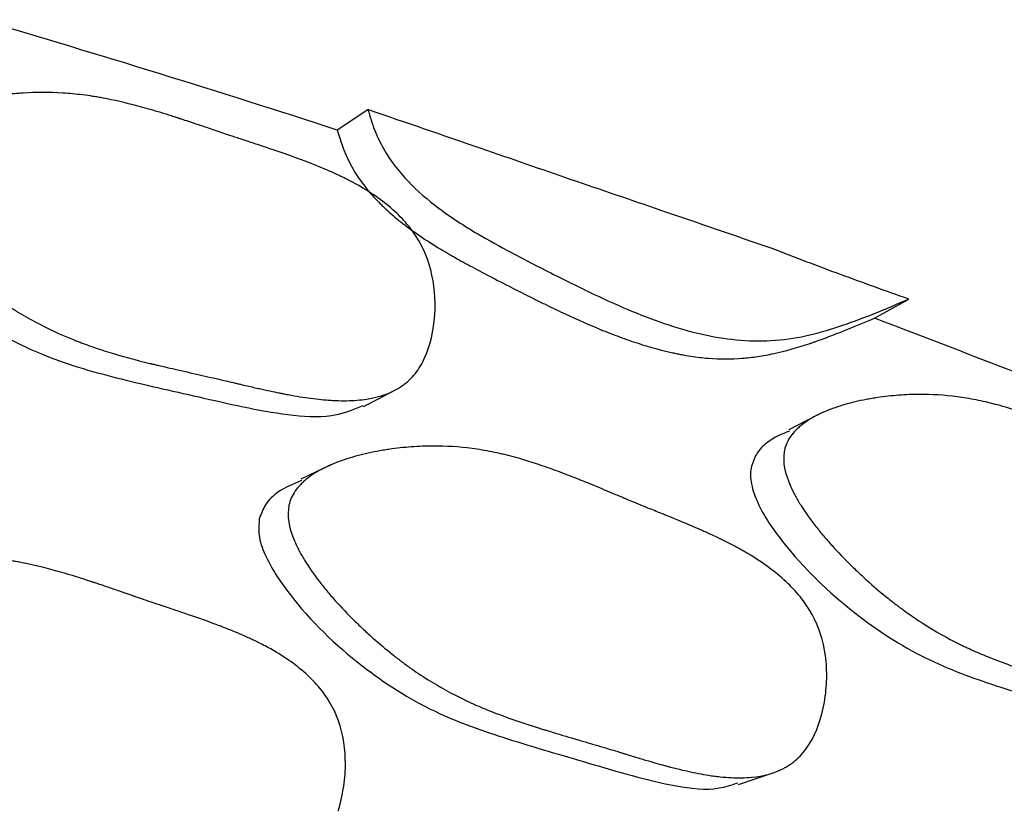
# Model space of a CAD drawing. Units: millimetres. Extents: x 15 to 495, y 46 to 589.
# Drawn here: x 150 to 153, y 170 to 173 of the extents above; entities that cross this region are included whole.
import ezdxf

# ---------------------------------------------------------------- set-up
doc = ezdxf.new("R2010")
doc.units = ezdxf.units.MM

msp = doc.modelspace()

# ---------------------------------------------------------------- linework, layer by layer
at = {"color": 7, "linetype": 'Continuous', "lineweight": 25}
for p, q in [((151.3485, 172.4424), (151.4444, 172.5059)), ((153.0237, 171.8553), (153.1306, 171.915))]:
    msp.add_line(p, q, dxfattribs=at)
at = {"color": 7, "linetype": 'Continuous', "lineweight": 25, "flags": 128}
for points in [[(151.4305, 171.5801), (151.4774, 171.6044), (151.5243, 171.6287)], [(152.8621, 171.561), (152.8092, 171.5343), (152.7564, 171.5076)], [(151.3299, 171.3987), (151.2825, 171.376), (151.2351, 171.3532)], [(152.5994, 170.4016), (152.6492, 170.4183), (152.699, 170.435)]]:
    msp.add_lwpolyline(points, dxfattribs=at)
at = {"color": 7, "linetype": 'Continuous', "lineweight": 25}
for centre, radius, start, end in [((138.8397, 133.9317), 40.4912, 72.00549, 73.65427), ((140.3223, 138.1527), 36.0165, 67.56744, 69.35011)]:
    msp.add_arc(centre, radius, start, end, dxfattribs=at)
for points, knots in [([(149.9308, 172.3512), (149.933, 172.3667), (149.9384, 172.3816), (149.9515, 172.403), (149.9566, 172.41), (149.9657, 172.4203), (149.9689, 172.4237), (149.9757, 172.4304), (149.9797, 172.4341), (149.9967, 172.4486), (150.0127, 172.4596), (150.0402, 172.4752), (150.05, 172.4802), (150.0655, 172.4876), (150.0708, 172.49), (150.0818, 172.4947), (150.0881, 172.4973), (150.1136, 172.5073), (150.1353, 172.5147), (150.1699, 172.5246), (150.1817, 172.5278), (150.1999, 172.5322), (150.2061, 172.5337), (150.2186, 172.5364), (150.2255, 172.5379), (150.2543, 172.5438), (150.2774, 172.5477), (150.3118, 172.5523), (150.3233, 172.5536), (150.3405, 172.5554), (150.3463, 172.5559), (150.3577, 172.5568), (150.3641, 172.5573), (150.4097, 172.5602), (150.4507, 172.5602), (150.5131, 172.5563), (150.534, 172.5543), (150.5656, 172.5503), (150.5761, 172.5489), (150.592, 172.5464), (150.5973, 172.5455), (150.6053, 172.5442), (150.608, 172.5437), (150.6133, 172.5428), (150.6166, 172.5422), (150.651, 172.5358), (150.6872, 172.5275), (150.747, 172.5114), (150.7679, 172.5055), (150.8006, 172.4957), (150.8118, 172.4923), (150.8288, 172.487), (150.8346, 172.4852), (150.8433, 172.4824), (150.8462, 172.4815), (150.8506, 172.48), (150.8521, 172.4796), (150.8543, 172.4789), (150.855, 172.4786), (150.8565, 172.4781), (150.8577, 172.4777), (150.8649, 172.4754), (150.8788, 172.4708), (150.9102, 172.4603), (150.9224, 172.4562), (150.9433, 172.4492), (150.9507, 172.4467), (150.9624, 172.4427), (150.9664, 172.4414), (150.9726, 172.4393), (150.9747, 172.4385), (150.9779, 172.4375), (150.979, 172.4371), (150.9811, 172.4364), (150.9829, 172.4358), (150.9969, 172.431), (151.0148, 172.425), (151.0483, 172.4139), (151.0605, 172.4099), (151.0805, 172.4032), (151.0874, 172.4009), (151.1018, 172.3961), (151.1098, 172.3935), (151.1458, 172.3816), (151.1717, 172.3727), (151.2063, 172.3605), (151.2171, 172.3567), (151.2322, 172.3511), (151.2371, 172.3493), (151.2441, 172.3467), (151.2464, 172.3458), (151.2498, 172.3445), (151.2509, 172.3441), (151.2531, 172.3433), (151.2537, 172.3431), (151.2806, 172.3328), (151.3043, 172.323), (151.3374, 172.3084), (151.348, 172.3035), (151.3634, 172.2961), (151.3684, 172.2937), (151.3758, 172.29), (151.3782, 172.2888), (151.383, 172.2863), (151.3848, 172.2854), (151.4348, 172.2595), (151.4753, 172.233), (151.5266, 172.1904), (151.542, 172.1757), (151.5629, 172.1529), (151.5694, 172.1451), (151.5786, 172.1334), (151.5816, 172.1294), (151.5873, 172.1214), (151.5897, 172.118), (151.6172, 172.0762), (151.6341, 172.0358), (151.6537, 171.9436), (151.6562, 171.8973), (151.6459, 171.798), (151.634, 171.7554), (151.6061, 171.702), (151.5955, 171.6865), (151.5768, 171.6661), (151.5702, 171.6598), (151.5595, 171.651), (151.5558, 171.6482), (151.5483, 171.6428), (151.5438, 171.6398), (151.5131, 171.6209), (151.4799, 171.6095), (151.4213, 171.6003), (151.4003, 171.5987), (151.3666, 171.5981), (151.355, 171.5983), (151.337, 171.599), (151.331, 171.5993), (151.3217, 171.6), (151.3186, 171.6002), (151.3123, 171.6007), (151.3085, 171.601), (151.2859, 171.6031), (151.2642, 171.6058), (151.2293, 171.6112), (151.2173, 171.6132), (151.1986, 171.6165), (151.1923, 171.6177), (151.1827, 171.6195), (151.1794, 171.6202), (151.1745, 171.6211), (151.1729, 171.6215), (151.1696, 171.6221), (151.1673, 171.6226), (151.1497, 171.6261), (151.1296, 171.6305), (151.0942, 171.6384), (151.0815, 171.6413), (151.0612, 171.646), (151.0542, 171.6477), (151.0434, 171.6502), (151.0397, 171.6511), (151.0341, 171.6524), (151.0322, 171.6528), (151.0285, 171.6537), (151.0258, 171.6543), (151.0056, 171.6591), (150.9849, 171.6639), (150.9513, 171.6717), (150.9397, 171.6743), (150.9156, 171.6798), (150.9037, 171.6825), (150.863, 171.6916), (150.839, 171.6971), (150.8076, 171.7044), (150.7979, 171.7066), (150.7845, 171.7098), (150.7802, 171.7108), (150.7741, 171.7123), (150.7721, 171.7127), (150.7692, 171.7134), (150.7682, 171.7137), (150.7663, 171.7141), (150.7659, 171.7142), (150.7184, 171.7258), (150.6756, 171.7375), (150.6164, 171.7557), (150.5975, 171.7619), (150.5704, 171.7714), (150.5615, 171.7746), (150.5486, 171.7795), (150.5443, 171.7811), (150.538, 171.7835), (150.5359, 171.7843), (150.5317, 171.786), (150.5302, 171.7866), (150.4864, 171.8041), (150.4459, 171.823), (150.3863, 171.8549), (150.3667, 171.8661), (150.3375, 171.8838), (150.3278, 171.8898), (150.3133, 171.8991), (150.3085, 171.9023), (150.2989, 171.9086), (150.2947, 171.9114), (150.2677, 171.9298), (150.2464, 171.9452), (150.2146, 171.9693), (150.2041, 171.9775), (150.1885, 171.9901), (150.1832, 171.9943), (150.1729, 172.0028), (150.1682, 172.0067), (150.1397, 172.0308), (150.1183, 172.0499), (150.0883, 172.0784), (150.0787, 172.0879), (150.0648, 172.1021), (150.0603, 172.1068), (150.0514, 172.1163), (150.0476, 172.1204), (150.0236, 172.1468), (150.0069, 172.1671), (149.9853, 172.1966), (149.9787, 172.2063), (149.9697, 172.2205), (149.9669, 172.2252), (149.9615, 172.2345), (149.9592, 172.2385), (149.9351, 172.2844), (149.9265, 172.3203), (149.9308, 172.3512)], [0, 0, 0, 0, 0.015625, 0.015625, 0.023438, 0.023438, 0.027344, 0.027344, 0.03125, 0.03125, 0.046875, 0.046875, 0.054688, 0.054688, 0.058594, 0.058594, 0.0625, 0.0625, 0.078125, 0.078125, 0.085938, 0.085938, 0.089844, 0.089844, 0.09375, 0.09375, 0.109375, 0.109375, 0.117188, 0.117188, 0.121094, 0.121094, 0.125, 0.125, 0.15625, 0.15625, 0.171875, 0.171875, 0.179688, 0.179688, 0.183594, 0.183594, 0.185547, 0.185547, 0.1875, 0.1875, 0.21875, 0.21875, 0.234375, 0.234375, 0.242188, 0.242188, 0.246094, 0.246094, 0.248047, 0.248047, 0.249023, 0.249023, 0.249512, 0.249512, 0.25, 0.25, 0.265625, 0.265625, 0.273438, 0.273438, 0.277344, 0.277344, 0.279297, 0.279297, 0.280273, 0.280273, 0.280762, 0.280762, 0.28125, 0.28125, 0.296875, 0.296875, 0.304688, 0.304688, 0.308594, 0.308594, 0.3125, 0.3125, 0.328125, 0.328125, 0.335938, 0.335938, 0.339844, 0.339844, 0.341797, 0.341797, 0.342773, 0.342773, 0.34375, 0.34375, 0.359375, 0.359375, 0.367188, 0.367188, 0.371094, 0.371094, 0.373047, 0.373047, 0.375, 0.375, 0.40625, 0.40625, 0.421875, 0.421875, 0.429688, 0.429688, 0.433594, 0.433594, 0.4375, 0.4375, 0.46875, 0.46875, 0.5, 0.5, 0.53125, 0.53125, 0.546875, 0.546875, 0.554688, 0.554688, 0.558594, 0.558594, 0.5625, 0.5625, 0.59375, 0.59375, 0.609375, 0.609375, 0.617188, 0.617188, 0.621094, 0.621094, 0.623047, 0.623047, 0.625, 0.625, 0.640625, 0.640625, 0.648438, 0.648438, 0.652344, 0.652344, 0.654297, 0.654297, 0.655273, 0.655273, 0.65625, 0.65625, 0.671875, 0.671875, 0.679688, 0.679688, 0.683594, 0.683594, 0.685547, 0.685547, 0.686523, 0.686523, 0.6875, 0.6875, 0.703125, 0.703125, 0.710938, 0.710938, 0.71875, 0.71875, 0.734375, 0.734375, 0.742188, 0.742188, 0.746094, 0.746094, 0.748047, 0.748047, 0.749023, 0.749023, 0.75, 0.75, 0.78125, 0.78125, 0.796875, 0.796875, 0.804688, 0.804688, 0.808594, 0.808594, 0.810547, 0.810547, 0.8125, 0.8125, 0.84375, 0.84375, 0.859375, 0.859375, 0.867188, 0.867188, 0.871094, 0.871094, 0.875, 0.875, 0.890625, 0.890625, 0.898438, 0.898438, 0.902344, 0.902344, 0.90625, 0.90625, 0.921875, 0.921875, 0.929688, 0.929688, 0.933594, 0.933594, 0.9375, 0.9375, 0.953125, 0.953125, 0.960938, 0.960938, 0.964844, 0.964844, 0.96875, 0.96875, 1, 1, 1, 1]), ([(151.4444, 172.5059), (151.4506, 172.4848), (151.4629, 172.4432), (151.5007, 172.3643), (151.5671, 172.2785), (151.6694, 172.1918), (151.7783, 172.1215), (151.9025, 172.0539), (152.0631, 171.971), (152.2635, 171.8737), (152.4935, 171.7943), (152.7204, 171.7743), (152.9313, 171.8299), (153.0632, 171.8862), (153.1306, 171.915)], [0, 0, 0, 0, 0.0309, 0.060693, 0.11982, 0.177707, 0.248023, 0.305512, 0.383661, 0.513148, 0.634792, 0.752085, 0.873305, 1, 1, 1, 1]), ([(152.7048, 172.0726), (152.5894, 172.1123), (152.3816, 172.1839), (152.0786, 172.2871), (151.7744, 172.3926), (151.5622, 172.4655), (151.4444, 172.5059)], [0, 0, 0, 0, 0.27754, 0.5, 0.722455, 1, 1, 1, 1]), ([(151.3485, 172.4424), (151.3568, 172.4147), (151.3636, 172.3939), (151.3696, 172.3785), (151.3709, 172.3753), (151.3729, 172.3704), (151.374, 172.368), (151.3772, 172.3607), (151.3794, 172.3559), (151.3863, 172.3415), (151.3913, 172.332), (151.4021, 172.3132), (151.4072, 172.3051), (151.4187, 172.2879), (151.4248, 172.2793), (151.4441, 172.254), (151.4583, 172.2374), (151.4779, 172.2171), (151.4806, 172.2144), (151.4874, 172.2077), (151.4908, 172.2043), (151.5015, 172.1942), (151.5089, 172.1875), (151.5321, 172.1674), (151.5488, 172.1539), (151.6025, 172.1137), (151.6432, 172.087), (151.6902, 172.0594), (151.6905, 172.0593), (151.6923, 172.0582), (151.6932, 172.0577), (151.6958, 172.0561), (151.6977, 172.0551), (151.7032, 172.0519), (151.707, 172.0497), (151.7187, 172.0431), (151.7268, 172.0385), (151.7526, 172.0243), (151.7713, 172.0142), (151.8324, 171.9818), (151.8794, 171.9575), (151.9361, 171.9289), (151.9384, 171.9277), (151.9441, 171.9249), (151.9469, 171.9235), (151.9552, 171.9193), (151.9608, 171.9165), (151.9772, 171.9084), (151.988, 171.9031), (152.0197, 171.8876), (152.0402, 171.8779), (152.0991, 171.8504), (152.1353, 171.8344), (152.1706, 171.8199), (152.1737, 171.8187), (152.1788, 171.8166), (152.1814, 171.8156), (152.189, 171.8125), (152.194, 171.8105), (152.2091, 171.8046), (152.2191, 171.8009), (152.2486, 171.79), (152.2678, 171.7833), (152.3243, 171.765), (152.3602, 171.7552), (152.3986, 171.7468), (152.4039, 171.7456), (152.4135, 171.7437), (152.4182, 171.7428), (152.4324, 171.7402), (152.4418, 171.7386), (152.4698, 171.7343), (152.4882, 171.7322), (152.5424, 171.7279), (152.5773, 171.7278), (152.6196, 171.7311), (152.627, 171.7318), (152.6432, 171.7337), (152.6514, 171.7348), (152.6763, 171.7386), (152.6933, 171.7417), (152.7456, 171.7531), (152.7821, 171.7633), (152.8213, 171.7763), (152.8216, 171.7764), (152.8231, 171.7769), (152.8238, 171.7771), (152.826, 171.7779), (152.8276, 171.7784), (152.8322, 171.78), (152.8353, 171.7811), (152.845, 171.7845), (152.8519, 171.7869), (152.8733, 171.7948), (152.889, 171.8007), (152.9399, 171.8206), (152.9792, 171.8366), (153.0237, 171.8553)], [0, 0, 0, 0, 0.03125, 0.03125, 0.0351562, 0.0351562, 0.0390625, 0.0390625, 0.046875, 0.046875, 0.0625, 0.0625, 0.078125, 0.078125, 0.09375, 0.09375, 0.125, 0.125, 0.1328125, 0.1328125, 0.140625, 0.140625, 0.15625, 0.15625, 0.1875, 0.1875, 0.25, 0.25, 0.2519531, 0.2519531, 0.2539062, 0.2539062, 0.2578125, 0.2578125, 0.265625, 0.265625, 0.28125, 0.28125, 0.3125, 0.3125, 0.375, 0.375, 0.3789062, 0.3789062, 0.3828125, 0.3828125, 0.390625, 0.390625, 0.40625, 0.40625, 0.4375, 0.4375, 0.5, 0.5, 0.5039062, 0.5039062, 0.5078125, 0.5078125, 0.515625, 0.515625, 0.53125, 0.53125, 0.5625, 0.5625, 0.625, 0.625, 0.6328125, 0.6328125, 0.640625, 0.640625, 0.65625, 0.65625, 0.6875, 0.6875, 0.75, 0.75, 0.765625, 0.765625, 0.78125, 0.78125, 0.8125, 0.8125, 0.875, 0.875, 0.8769531, 0.8769531, 0.8789062, 0.8789062, 0.8828125, 0.8828125, 0.890625, 0.890625, 0.90625, 0.90625, 0.9375, 0.9375, 1, 1, 1, 1]), ([(149.8456, 172.2949), (149.845, 172.287), (149.8438, 172.2708), (149.8502, 172.2343), (149.8807, 172.1623), (149.9939, 172.0226), (150.1856, 171.8644), (150.4328, 171.7309), (150.6819, 171.662), (150.9405, 171.6055), (151.1635, 171.5527), (151.3346, 171.5443), (151.402, 171.5718), (151.4292, 171.5828)], [0, 0, 0, 0, 0.012588, 0.025934, 0.05663, 0.129082, 0.292925, 0.433834, 0.567307, 0.713227, 0.871429, 0.948261, 1, 1, 1, 1]), ([(153.1306, 171.915), (153.0598, 171.9402), (152.9181, 171.9907), (152.7759, 172.0453), (152.7048, 172.0726)], [0, 0, 0, 0, 0.5, 1, 1, 1, 1]), ([(152.7424, 171.4385), (152.7449, 171.4538), (152.7506, 171.4684), (152.7637, 171.489), (152.7689, 171.4957), (152.7778, 171.5054), (152.7809, 171.5086), (152.7876, 171.5149), (152.7916, 171.5183), (152.8082, 171.5318), (152.8237, 171.5418), (152.8503, 171.5557), (152.8598, 171.5601), (152.8748, 171.5665), (152.8799, 171.5686), (152.8905, 171.5726), (152.8965, 171.5748), (152.9211, 171.5833), (152.9419, 171.5893), (152.975, 171.5972), (152.9863, 171.5996), (153.0037, 171.6029), (153.0096, 171.604), (153.0215, 171.606), (153.0282, 171.607), (153.0557, 171.6111), (153.0777, 171.6136), (153.1105, 171.6161), (153.1214, 171.6168), (153.1378, 171.6174), (153.1432, 171.6176), (153.1541, 171.6179), (153.1602, 171.6179), (153.2035, 171.6181), (153.2424, 171.6156), (153.3013, 171.6079), (153.3211, 171.6046), (153.3509, 171.5987), (153.3608, 171.5966), (153.3758, 171.5932), (153.3808, 171.592), (153.3883, 171.5901), (153.3908, 171.5895), (153.3958, 171.5882), (153.3989, 171.5874), (153.4313, 171.579), (153.4652, 171.5684), (153.5214, 171.5488), (153.541, 171.5416), (153.5716, 171.5298), (153.5821, 171.5258), (153.5981, 171.5194), (153.6034, 171.5172), (153.6116, 171.5139), (153.6143, 171.5128), (153.6184, 171.5111), (153.6198, 171.5106), (153.6219, 171.5097), (153.6226, 171.5094), (153.6239, 171.5089), (153.6251, 171.5084), (153.6318, 171.5056), (153.6448, 171.5002), (153.6742, 171.4878), (153.6856, 171.4829), (153.7051, 171.4746), (153.712, 171.4717), (153.723, 171.467), (153.7268, 171.4654), (153.7326, 171.4629), (153.7345, 171.4621), (153.7375, 171.4608), (153.7385, 171.4604), (153.7405, 171.4596), (153.7421, 171.4589), (153.7552, 171.4533), (153.772, 171.4462), (153.8033, 171.433), (153.8147, 171.4282), (153.8334, 171.4204), (153.8399, 171.4177), (153.8533, 171.412), (153.8608, 171.4089), (153.8944, 171.3948), (153.9186, 171.3843), (153.9509, 171.3701), (153.961, 171.3656), (153.9751, 171.3591), (153.9796, 171.357), (153.9862, 171.3539), (153.9884, 171.3529), (153.9915, 171.3515), (153.9926, 171.351), (153.9946, 171.35), (153.9952, 171.3497), (154.0202, 171.3378), (154.0422, 171.3266), (154.073, 171.31), (154.0829, 171.3045), (154.0972, 171.2962), (154.1019, 171.2934), (154.1087, 171.2893), (154.111, 171.2879), (154.1154, 171.2852), (154.1171, 171.2842), (154.1634, 171.2552), (154.2009, 171.2263), (154.2479, 171.1806), (154.262, 171.165), (154.2809, 171.1409), (154.2868, 171.1328), (154.2951, 171.1205), (154.2978, 171.1163), (154.303, 171.108), (154.3051, 171.1045), (154.3297, 171.0611), (154.3444, 171.0196), (154.3598, 170.9263), (154.3606, 170.8799), (154.3475, 170.7814), (154.3348, 170.7395), (154.3066, 170.6879), (154.296, 170.6731), (154.2776, 170.6538), (154.2711, 170.6479), (154.2607, 170.6398), (154.2572, 170.6372), (154.2498, 170.6323), (154.2455, 170.6296), (154.2158, 170.6125), (154.1841, 170.6031), (154.1284, 170.5976), (154.1084, 170.5972), (154.0766, 170.5987), (154.0656, 170.5996), (154.0487, 170.6014), (154.0429, 170.6021), (154.0342, 170.6033), (154.0313, 170.6037), (154.0254, 170.6046), (154.0218, 170.6051), (154.0005, 170.6086), (153.98, 170.6126), (153.9472, 170.6201), (153.9359, 170.6228), (153.9184, 170.6273), (153.9125, 170.6289), (153.9034, 170.6313), (153.9004, 170.6321), (153.8958, 170.6334), (153.8943, 170.6338), (153.8912, 170.6347), (153.889, 170.6353), (153.8725, 170.6399), (153.8536, 170.6454), (153.8204, 170.6556), (153.8085, 170.6592), (153.7895, 170.6652), (153.7829, 170.6672), (153.7727, 170.6704), (153.7693, 170.6715), (153.7641, 170.6731), (153.7623, 170.6737), (153.7588, 170.6748), (153.7563, 170.6756), (153.7374, 170.6816), (153.7179, 170.6877), (153.6864, 170.6975), (153.6755, 170.7008), (153.6528, 170.7078), (153.6417, 170.7112), (153.6035, 170.7228), (153.581, 170.7297), (153.5515, 170.7389), (153.5424, 170.7417), (153.5298, 170.7457), (153.5258, 170.747), (153.52, 170.7488), (153.5182, 170.7494), (153.5154, 170.7503), (153.5145, 170.7506), (153.5127, 170.7512), (153.5123, 170.7513), (153.4677, 170.7658), (153.4276, 170.78), (153.3721, 170.8019), (153.3544, 170.8092), (153.329, 170.8203), (153.3208, 170.8241), (153.3087, 170.8297), (153.3047, 170.8316), (153.2988, 170.8344), (153.2968, 170.8353), (153.293, 170.8372), (153.2915, 170.8379), (153.2506, 170.8581), (153.2129, 170.8794), (153.1575, 170.9149), (153.1393, 170.9273), (153.1122, 170.9468), (153.1032, 170.9534), (153.0898, 170.9636), (153.0854, 170.967), (153.0765, 170.9739), (153.0726, 170.977), (153.0477, 170.997), (153.0279, 171.0137), (152.9987, 171.0397), (152.989, 171.0485), (152.9746, 171.062), (152.9698, 171.0666), (152.9602, 171.0757), (152.9559, 171.0799), (152.9297, 171.1056), (152.9101, 171.1261), (152.8826, 171.1564), (152.8738, 171.1665), (152.8612, 171.1815), (152.857, 171.1865), (152.8489, 171.1964), (152.8454, 171.2008), (152.8236, 171.2286), (152.8083, 171.25), (152.7889, 171.2808), (152.783, 171.2908), (152.7749, 171.3055), (152.7724, 171.3104), (152.7676, 171.32), (152.7656, 171.3242), (152.7442, 171.3715), (152.7373, 171.4079), (152.7424, 171.4385)], [0, 0, 0, 0, 0.015625, 0.015625, 0.023438, 0.023438, 0.027344, 0.027344, 0.03125, 0.03125, 0.046875, 0.046875, 0.054688, 0.054688, 0.058594, 0.058594, 0.0625, 0.0625, 0.078125, 0.078125, 0.085938, 0.085938, 0.089844, 0.089844, 0.09375, 0.09375, 0.109375, 0.109375, 0.117188, 0.117188, 0.121094, 0.121094, 0.125, 0.125, 0.15625, 0.15625, 0.171875, 0.171875, 0.179688, 0.179688, 0.183594, 0.183594, 0.185547, 0.185547, 0.1875, 0.1875, 0.21875, 0.21875, 0.234375, 0.234375, 0.242188, 0.242188, 0.246094, 0.246094, 0.248047, 0.248047, 0.249023, 0.249023, 0.249512, 0.249512, 0.25, 0.25, 0.265625, 0.265625, 0.273438, 0.273438, 0.277344, 0.277344, 0.279297, 0.279297, 0.280273, 0.280273, 0.280762, 0.280762, 0.28125, 0.28125, 0.296875, 0.296875, 0.304688, 0.304688, 0.308594, 0.308594, 0.3125, 0.3125, 0.328125, 0.328125, 0.335938, 0.335938, 0.339844, 0.339844, 0.341797, 0.341797, 0.342773, 0.342773, 0.34375, 0.34375, 0.359375, 0.359375, 0.367188, 0.367188, 0.371094, 0.371094, 0.373047, 0.373047, 0.375, 0.375, 0.40625, 0.40625, 0.421875, 0.421875, 0.429688, 0.429688, 0.433594, 0.433594, 0.4375, 0.4375, 0.46875, 0.46875, 0.5, 0.5, 0.53125, 0.53125, 0.546875, 0.546875, 0.554688, 0.554688, 0.558594, 0.558594, 0.5625, 0.5625, 0.59375, 0.59375, 0.609375, 0.609375, 0.617188, 0.617188, 0.621094, 0.621094, 0.623047, 0.623047, 0.625, 0.625, 0.640625, 0.640625, 0.648438, 0.648438, 0.652344, 0.652344, 0.654297, 0.654297, 0.655273, 0.655273, 0.65625, 0.65625, 0.671875, 0.671875, 0.679688, 0.679688, 0.683594, 0.683594, 0.685547, 0.685547, 0.686523, 0.686523, 0.6875, 0.6875, 0.703125, 0.703125, 0.710938, 0.710938, 0.71875, 0.71875, 0.734375, 0.734375, 0.742188, 0.742188, 0.746094, 0.746094, 0.748047, 0.748047, 0.749023, 0.749023, 0.75, 0.75, 0.78125, 0.78125, 0.796875, 0.796875, 0.804688, 0.804688, 0.808594, 0.808594, 0.810547, 0.810547, 0.8125, 0.8125, 0.84375, 0.84375, 0.859375, 0.859375, 0.867188, 0.867188, 0.871094, 0.871094, 0.875, 0.875, 0.890625, 0.890625, 0.898438, 0.898438, 0.902344, 0.902344, 0.90625, 0.90625, 0.921875, 0.921875, 0.929688, 0.929688, 0.933594, 0.933594, 0.9375, 0.9375, 0.953125, 0.953125, 0.960938, 0.960938, 0.964844, 0.964844, 0.96875, 0.96875, 1, 1, 1, 1]), ([(152.7586, 171.5037), (152.7352, 171.4939), (152.6961, 171.4777), (152.654, 171.436), (152.6436, 171.403), (152.6389, 171.3881)], [0, 0, 0, 0, 0.450774, 0.750717, 1, 1, 1, 1]), ([(151.1979, 171.2721), (151.2011, 171.2877), (151.2077, 171.3026), (151.2223, 171.3238), (151.2279, 171.3306), (151.2377, 171.3406), (151.2411, 171.3439), (151.2484, 171.3504), (151.2527, 171.3539), (151.2706, 171.3678), (151.2873, 171.3782), (151.3158, 171.3925), (151.3258, 171.3971), (151.3418, 171.4037), (151.3472, 171.4058), (151.3585, 171.41), (151.3649, 171.4123), (151.391, 171.4211), (151.4131, 171.4273), (151.4481, 171.4355), (151.46, 171.438), (151.4784, 171.4414), (151.4846, 171.4425), (151.4971, 171.4446), (151.5041, 171.4457), (151.5331, 171.45), (151.5562, 171.4525), (151.5906, 171.4551), (151.6021, 171.4558), (151.6192, 171.4565), (151.6249, 171.4566), (151.6363, 171.4569), (151.6427, 171.4569), (151.6878, 171.457), (151.7284, 171.4544), (151.7898, 171.4462), (151.8105, 171.4428), (151.8415, 171.4366), (151.8519, 171.4344), (151.8675, 171.4308), (151.8727, 171.4295), (151.8806, 171.4276), (151.8832, 171.4269), (151.8884, 171.4256), (151.8917, 171.4247), (151.9246, 171.4161), (151.9596, 171.4052), (152.0178, 171.3849), (152.0382, 171.3774), (152.0703, 171.3652), (152.0812, 171.3609), (152.098, 171.3543), (152.1036, 171.3521), (152.115, 171.3475), (152.1215, 171.3448), (152.1469, 171.3344), (152.1672, 171.3261), (152.1976, 171.3134), (152.2077, 171.3092), (152.2229, 171.3028), (152.228, 171.3007), (152.2355, 171.2975), (152.2381, 171.2964), (152.2418, 171.2948), (152.2431, 171.2942), (152.2456, 171.2932), (152.2475, 171.2924), (152.2582, 171.2878), (152.274, 171.2813), (152.3065, 171.268), (152.3187, 171.263), (152.3393, 171.2547), (152.3465, 171.2518), (152.3579, 171.2471), (152.3618, 171.2456), (152.3697, 171.2423), (152.3744, 171.2404), (152.4062, 171.2275), (152.4314, 171.217), (152.4649, 171.2028), (152.4753, 171.1983), (152.4898, 171.1919), (152.4944, 171.1898), (152.5011, 171.1868), (152.5033, 171.1858), (152.5065, 171.1843), (152.5076, 171.1838), (152.5097, 171.1829), (152.5102, 171.1826), (152.5362, 171.1707), (152.559, 171.1595), (152.5908, 171.1429), (152.601, 171.1374), (152.6156, 171.1291), (152.6204, 171.1264), (152.6275, 171.1222), (152.6298, 171.1209), (152.6344, 171.1181), (152.6361, 171.1171), (152.6837, 171.0881), (152.722, 171.0591), (152.7697, 171.0131), (152.7839, 170.9974), (152.8029, 170.9731), (152.8088, 170.965), (152.817, 170.9525), (152.8197, 170.9484), (152.8248, 170.94), (152.8269, 170.9364), (152.851, 170.8925), (152.8648, 170.8505), (152.8742, 170.7793), (152.8755, 170.7554), (152.8744, 170.7072), (152.8721, 170.6838), (152.8586, 170.6074), (152.8436, 170.5648), (152.8121, 170.5133), (152.8002, 170.4982), (152.78, 170.4787), (152.7729, 170.4728), (152.7617, 170.4646), (152.7579, 170.462), (152.7501, 170.4571), (152.7455, 170.4544), (152.7135, 170.4372), (152.6797, 170.4277), (152.6208, 170.4222), (152.5998, 170.4218), (152.5662, 170.4234), (152.5547, 170.4243), (152.5369, 170.4262), (152.5309, 170.4269), (152.5217, 170.4281), (152.5186, 170.4285), (152.5124, 170.4294), (152.5087, 170.43), (152.4864, 170.4335), (152.465, 170.4375), (152.4307, 170.4452), (152.4189, 170.4479), (152.4006, 170.4525), (152.3944, 170.4541), (152.3849, 170.4565), (152.3818, 170.4574), (152.377, 170.4586), (152.3754, 170.4591), (152.3721, 170.4599), (152.3699, 170.4605), (152.3529, 170.4651), (152.3334, 170.4707), (152.2988, 170.4809), (152.2864, 170.4846), (152.2664, 170.4907), (152.2595, 170.4928), (152.2489, 170.496), (152.2453, 170.4971), (152.2398, 170.4988), (152.2379, 170.4994), (152.2342, 170.5005), (152.2316, 170.5013), (152.2116, 170.5074), (152.1912, 170.5136), (152.1584, 170.5234), (152.1471, 170.5268), (152.1236, 170.5337), (152.1125, 170.537), (152.0722, 170.5488), (152.0486, 170.5558), (152.0179, 170.5649), (152.0084, 170.5678), (151.9955, 170.5717), (151.9914, 170.573), (151.9855, 170.5748), (151.9836, 170.5754), (151.9808, 170.5762), (151.9799, 170.5765), (151.9781, 170.5771), (151.9777, 170.5772), (151.9312, 170.5917), (151.8895, 170.606), (151.832, 170.6278), (151.8137, 170.6351), (151.7875, 170.6463), (151.779, 170.65), (151.7666, 170.6556), (151.7625, 170.6575), (151.7564, 170.6603), (151.7544, 170.6612), (151.7504, 170.6631), (151.7489, 170.6638), (151.7067, 170.6841), (151.668, 170.7055), (151.6113, 170.7411), (151.5927, 170.7536), (151.5651, 170.7732), (151.556, 170.7798), (151.5424, 170.7901), (151.5378, 170.7935), (151.5288, 170.8005), (151.5249, 170.8036), (151.4996, 170.8237), (151.4797, 170.8405), (151.4501, 170.8668), (151.4403, 170.8757), (151.4258, 170.8893), (151.4209, 170.8939), (151.4113, 170.9032), (151.407, 170.9074), (151.3806, 170.9335), (151.3608, 170.9542), (151.3333, 170.9849), (151.3245, 170.9951), (151.3118, 171.0103), (151.3077, 171.0154), (151.2996, 171.0255), (151.2961, 171.03), (151.2744, 171.0582), (151.2593, 171.0799), (151.2402, 171.1112), (151.2344, 171.1214), (151.2265, 171.1364), (151.2241, 171.1413), (151.2194, 171.1511), (151.2175, 171.1554), (151.1971, 171.2036), (151.1913, 171.2408), (151.1979, 171.2721)], [0, 0, 0, 0, 0.015625, 0.015625, 0.023438, 0.023438, 0.027344, 0.027344, 0.03125, 0.03125, 0.046875, 0.046875, 0.054688, 0.054688, 0.058594, 0.058594, 0.0625, 0.0625, 0.078125, 0.078125, 0.085938, 0.085938, 0.089844, 0.089844, 0.09375, 0.09375, 0.109375, 0.109375, 0.117188, 0.117188, 0.121094, 0.121094, 0.125, 0.125, 0.15625, 0.15625, 0.171875, 0.171875, 0.179688, 0.179688, 0.183594, 0.183594, 0.185547, 0.185547, 0.1875, 0.1875, 0.21875, 0.21875, 0.234375, 0.234375, 0.242188, 0.242188, 0.246094, 0.246094, 0.25, 0.25, 0.265625, 0.265625, 0.273438, 0.273438, 0.277344, 0.277344, 0.279297, 0.279297, 0.280273, 0.280273, 0.28125, 0.28125, 0.296875, 0.296875, 0.304688, 0.304688, 0.308594, 0.308594, 0.310547, 0.310547, 0.3125, 0.3125, 0.328125, 0.328125, 0.335938, 0.335938, 0.339844, 0.339844, 0.341797, 0.341797, 0.342773, 0.342773, 0.34375, 0.34375, 0.359375, 0.359375, 0.367188, 0.367188, 0.371094, 0.371094, 0.373047, 0.373047, 0.375, 0.375, 0.40625, 0.40625, 0.421875, 0.421875, 0.429688, 0.429688, 0.433594, 0.433594, 0.4375, 0.4375, 0.46875, 0.46875, 0.484375, 0.484375, 0.5, 0.5, 0.53125, 0.53125, 0.546875, 0.546875, 0.554688, 0.554688, 0.558594, 0.558594, 0.5625, 0.5625, 0.59375, 0.59375, 0.609375, 0.609375, 0.617188, 0.617188, 0.621094, 0.621094, 0.623047, 0.623047, 0.625, 0.625, 0.640625, 0.640625, 0.648438, 0.648438, 0.652344, 0.652344, 0.654297, 0.654297, 0.655273, 0.655273, 0.65625, 0.65625, 0.671875, 0.671875, 0.679688, 0.679688, 0.683594, 0.683594, 0.685547, 0.685547, 0.686523, 0.686523, 0.6875, 0.6875, 0.703125, 0.703125, 0.710938, 0.710938, 0.71875, 0.71875, 0.734375, 0.734375, 0.742188, 0.742188, 0.746094, 0.746094, 0.748047, 0.748047, 0.749023, 0.749023, 0.75, 0.75, 0.78125, 0.78125, 0.796875, 0.796875, 0.804688, 0.804688, 0.808594, 0.808594, 0.810547, 0.810547, 0.8125, 0.8125, 0.84375, 0.84375, 0.859375, 0.859375, 0.867188, 0.867188, 0.871094, 0.871094, 0.875, 0.875, 0.890625, 0.890625, 0.898438, 0.898438, 0.902344, 0.902344, 0.90625, 0.90625, 0.921875, 0.921875, 0.929688, 0.929688, 0.933594, 0.933594, 0.9375, 0.9375, 0.953125, 0.953125, 0.960938, 0.960938, 0.964844, 0.964844, 0.96875, 0.96875, 1, 1, 1, 1]), ([(152.6389, 171.3881), (152.6381, 171.3802), (152.6364, 171.3641), (152.6413, 171.3272), (152.6679, 171.2535), (152.7706, 171.107), (152.9469, 170.9373), (153.1766, 170.7889), (153.4102, 170.7049), (153.6531, 170.6325), (153.8619, 170.5671), (154.0167, 170.5473), (154.0752, 170.5678), (154.095, 170.5747)], [0, 0, 0, 0, 0.012747, 0.026263, 0.05735, 0.130721, 0.296646, 0.439346, 0.574514, 0.722288, 0.8825, 0.960307, 1, 1, 1, 1]), ([(151.2373, 171.3493), (151.2117, 171.339), (151.1695, 171.3219), (151.1232, 171.2787), (151.111, 171.245), (151.1055, 171.2296)], [0, 0, 0, 0, 0.455179, 0.752455, 1, 1, 1, 1]), ([(151.1055, 171.2296), (151.1042, 171.2128), (151.1014, 171.1759), (151.1312, 171.0923), (151.2308, 170.944), (151.4098, 170.7719), (151.6447, 170.6228), (151.887, 170.5393), (152.1399, 170.4667), (152.3573, 170.4009), (152.5177, 170.3804), (152.5784, 170.4002), (152.5975, 170.4064)], [0, 0, 0, 0, 0.026385, 0.057706, 0.131415, 0.297521, 0.440372, 0.576065, 0.72462, 0.885743, 0.963931, 1, 1, 1, 1]), ([(149.6382, 170.8957), (149.6413, 170.9117), (149.6477, 170.927), (149.6624, 170.9492), (149.6681, 170.9564), (149.6779, 170.9671), (149.6814, 170.9706), (149.6888, 170.9776), (149.6931, 170.9814), (149.7114, 170.9965), (149.7283, 171.0079), (149.7574, 171.0241), (149.7677, 171.0294), (149.7841, 171.037), (149.7897, 171.0395), (149.8012, 171.0445), (149.8078, 171.0472), (149.8346, 171.0577), (149.8573, 171.0654), (149.8932, 171.0759), (149.9055, 171.0792), (149.9245, 171.0839), (149.9308, 171.0854), (149.9438, 171.0883), (149.951, 171.0899), (149.9809, 171.0961), (150.0047, 171.1002), (150.0403, 171.1052), (150.0522, 171.1066), (150.0699, 171.1085), (150.0758, 171.1091), (150.0876, 171.1101), (150.0942, 171.1106), (150.141, 171.1139), (150.183, 171.114), (150.2466, 171.1102), (150.2678, 171.1082), (150.2999, 171.1042), (150.3106, 171.1027), (150.3267, 171.1002), (150.3321, 171.0993), (150.3401, 171.0979), (150.3428, 171.0974), (150.3482, 171.0965), (150.3516, 171.0959), (150.3862, 171.0894), (150.4225, 171.0809), (150.4827, 171.0645), (150.5037, 171.0584), (150.5365, 171.0484), (150.5477, 171.0449), (150.5648, 171.0394), (150.5706, 171.0375), (150.5794, 171.0347), (150.5823, 171.0337), (150.5867, 171.0323), (150.5882, 171.0318), (150.5904, 171.0311), (150.5911, 171.0308), (150.5926, 171.0303), (150.5939, 171.0299), (150.599, 171.0282), (150.612, 171.0238), (150.6433, 171.0131), (150.6558, 171.0088), (150.6774, 171.0014), (150.6851, 170.9987), (150.6974, 170.9945), (150.7016, 170.993), (150.7082, 170.9908), (150.7104, 170.99), (150.7137, 170.9888), (150.7148, 170.9884), (150.7171, 170.9877), (150.7189, 170.987), (150.7358, 170.9812), (150.7552, 170.9746), (150.7887, 170.9633), (150.8005, 170.9592), (150.8258, 170.9508), (150.8385, 170.9465), (150.8825, 170.9317), (150.9087, 170.9227), (150.9433, 170.9104), (150.9541, 170.9065), (150.969, 170.901), (150.9738, 170.8992), (150.9807, 170.8966), (150.983, 170.8958), (150.9863, 170.8945), (150.9874, 170.8941), (150.9895, 170.8933), (150.9901, 170.893), (151.017, 170.8826), (151.0407, 170.8728), (151.0737, 170.858), (151.0843, 170.8531), (151.0996, 170.8457), (151.1046, 170.8432), (151.1119, 170.8395), (151.1143, 170.8383), (151.1191, 170.8358), (151.1209, 170.8349), (151.1706, 170.8086), (151.2106, 170.7818), (151.2606, 170.7384), (151.2756, 170.7235), (151.2955, 170.7002), (151.3018, 170.6924), (151.3105, 170.6804), (151.3133, 170.6763), (151.3187, 170.6682), (151.3209, 170.6647), (151.3467, 170.622), (151.3616, 170.5806), (151.3725, 170.5094), (151.3741, 170.4854), (151.3737, 170.4365), (151.3716, 170.4123), (151.3591, 170.3353), (151.3443, 170.2911), (151.3124, 170.2358), (151.3005, 170.2197), (151.2801, 170.1984), (151.2729, 170.1918), (151.2614, 170.1827), (151.2575, 170.1797), (151.2494, 170.1741), (151.2447, 170.1711), (151.2119, 170.1513), (151.1772, 170.1393), (151.1166, 170.1296), (151.0949, 170.1277), (151.0604, 170.127), (151.0485, 170.1271), (151.0301, 170.1278), (151.0239, 170.1281), (151.0145, 170.1287), (151.0113, 170.1289), (151.0049, 170.1294), (151.001, 170.1297), (150.978, 170.1317), (150.9559, 170.1344), (150.9205, 170.1398), (150.9083, 170.1418), (150.8894, 170.1452), (150.883, 170.1464), (150.8732, 170.1482), (150.87, 170.1489), (150.865, 170.1498), (150.8634, 170.1502), (150.8601, 170.1508), (150.8578, 170.1513), (150.84, 170.1549), (150.8197, 170.1592), (150.784, 170.1673), (150.7712, 170.1702), (150.7507, 170.175), (150.7436, 170.1766), (150.7327, 170.1792), (150.729, 170.1801), (150.7234, 170.1814), (150.7215, 170.1818), (150.7177, 170.1827), (150.7149, 170.1834), (150.6962, 170.1878), (150.6762, 170.1925), (150.631, 170.2029), (150.6054, 170.2088), (150.5515, 170.221), (150.5275, 170.2265), (150.4959, 170.2339), (150.4861, 170.2362), (150.4725, 170.2395), (150.4681, 170.2405), (150.4619, 170.242), (150.4598, 170.2425), (150.4559, 170.2435), (150.4549, 170.2437), (150.4058, 170.2558), (150.3629, 170.2677), (150.3036, 170.2864), (150.2847, 170.2927), (150.2575, 170.3024), (150.2487, 170.3056), (150.2358, 170.3106), (150.2315, 170.3123), (150.2252, 170.3148), (150.2231, 170.3156), (150.2189, 170.3173), (150.2174, 170.3179), (150.1737, 170.3358), (150.1336, 170.355), (150.0747, 170.3876), (150.0553, 170.399), (150.0265, 170.4171), (150.017, 170.4233), (150.0027, 170.4328), (149.998, 170.436), (149.9886, 170.4425), (149.9845, 170.4453), (149.958, 170.4641), (149.9371, 170.4798), (149.9061, 170.5044), (149.8959, 170.5127), (149.8806, 170.5256), (149.8755, 170.5299), (149.8654, 170.5386), (149.8609, 170.5425), (149.8331, 170.5671), (149.8124, 170.5867), (149.7834, 170.6159), (149.7742, 170.6256), (149.7608, 170.6401), (149.7564, 170.6449), (149.7479, 170.6546), (149.7442, 170.6588), (149.7213, 170.6858), (149.7053, 170.7067), (149.6849, 170.7369), (149.6788, 170.7468), (149.6704, 170.7613), (149.6678, 170.7661), (149.6628, 170.7757), (149.6607, 170.7798), (149.6387, 170.8269), (149.632, 170.8639), (149.6382, 170.8957)], [0, 0, 0, 0, 0.015625, 0.015625, 0.023438, 0.023438, 0.027344, 0.027344, 0.03125, 0.03125, 0.046875, 0.046875, 0.054688, 0.054688, 0.058594, 0.058594, 0.0625, 0.0625, 0.078125, 0.078125, 0.085938, 0.085938, 0.089844, 0.089844, 0.09375, 0.09375, 0.109375, 0.109375, 0.117188, 0.117188, 0.121094, 0.121094, 0.125, 0.125, 0.15625, 0.15625, 0.171875, 0.171875, 0.179688, 0.179688, 0.183594, 0.183594, 0.185547, 0.185547, 0.1875, 0.1875, 0.21875, 0.21875, 0.234375, 0.234375, 0.242188, 0.242188, 0.246094, 0.246094, 0.248047, 0.248047, 0.249023, 0.249023, 0.249512, 0.249512, 0.25, 0.25, 0.265625, 0.265625, 0.273438, 0.273438, 0.277344, 0.277344, 0.279297, 0.279297, 0.280273, 0.280273, 0.280762, 0.280762, 0.28125, 0.28125, 0.296875, 0.296875, 0.304688, 0.304688, 0.3125, 0.3125, 0.328125, 0.328125, 0.335938, 0.335938, 0.339844, 0.339844, 0.341797, 0.341797, 0.342773, 0.342773, 0.34375, 0.34375, 0.359375, 0.359375, 0.367188, 0.367188, 0.371094, 0.371094, 0.373047, 0.373047, 0.375, 0.375, 0.40625, 0.40625, 0.421875, 0.421875, 0.429688, 0.429688, 0.433594, 0.433594, 0.4375, 0.4375, 0.46875, 0.46875, 0.484375, 0.484375, 0.5, 0.5, 0.53125, 0.53125, 0.546875, 0.546875, 0.554688, 0.554688, 0.558594, 0.558594, 0.5625, 0.5625, 0.59375, 0.59375, 0.609375, 0.609375, 0.617188, 0.617188, 0.621094, 0.621094, 0.623047, 0.623047, 0.625, 0.625, 0.640625, 0.640625, 0.648438, 0.648438, 0.652344, 0.652344, 0.654297, 0.654297, 0.655273, 0.655273, 0.65625, 0.65625, 0.671875, 0.671875, 0.679688, 0.679688, 0.683594, 0.683594, 0.685547, 0.685547, 0.686523, 0.686523, 0.6875, 0.6875, 0.703125, 0.703125, 0.71875, 0.71875, 0.734375, 0.734375, 0.742188, 0.742188, 0.746094, 0.746094, 0.748047, 0.748047, 0.75, 0.75, 0.78125, 0.78125, 0.796875, 0.796875, 0.804688, 0.804688, 0.808594, 0.808594, 0.810547, 0.810547, 0.8125, 0.8125, 0.84375, 0.84375, 0.859375, 0.859375, 0.867188, 0.867188, 0.871094, 0.871094, 0.875, 0.875, 0.890625, 0.890625, 0.898438, 0.898438, 0.902344, 0.902344, 0.90625, 0.90625, 0.921875, 0.921875, 0.929688, 0.929688, 0.933594, 0.933594, 0.9375, 0.9375, 0.953125, 0.953125, 0.960938, 0.960938, 0.964844, 0.964844, 0.96875, 0.96875, 1, 1, 1, 1]), ([(149.5572, 170.8642), (149.5562, 170.8561), (149.554, 170.8394), (149.5584, 170.8018), (149.5855, 170.7278), (149.6932, 170.5847), (149.8798, 170.4235), (150.124, 170.2871), (150.374, 170.217), (150.635, 170.1584), (150.8587, 170.1099), (151.0091, 170.0954), (151.0568, 170.1124), (151.0617, 170.1142)], [0, 0, 0, 0, 0.013113, 0.027025, 0.059061, 0.134809, 0.306181, 0.453492, 0.592852, 0.74512, 0.910509, 0.990863, 1, 1, 1, 1])]:
    msp.add_open_spline(points, degree=3, knots=knots, dxfattribs=at)

doc.saveas('drawing.dxf')
